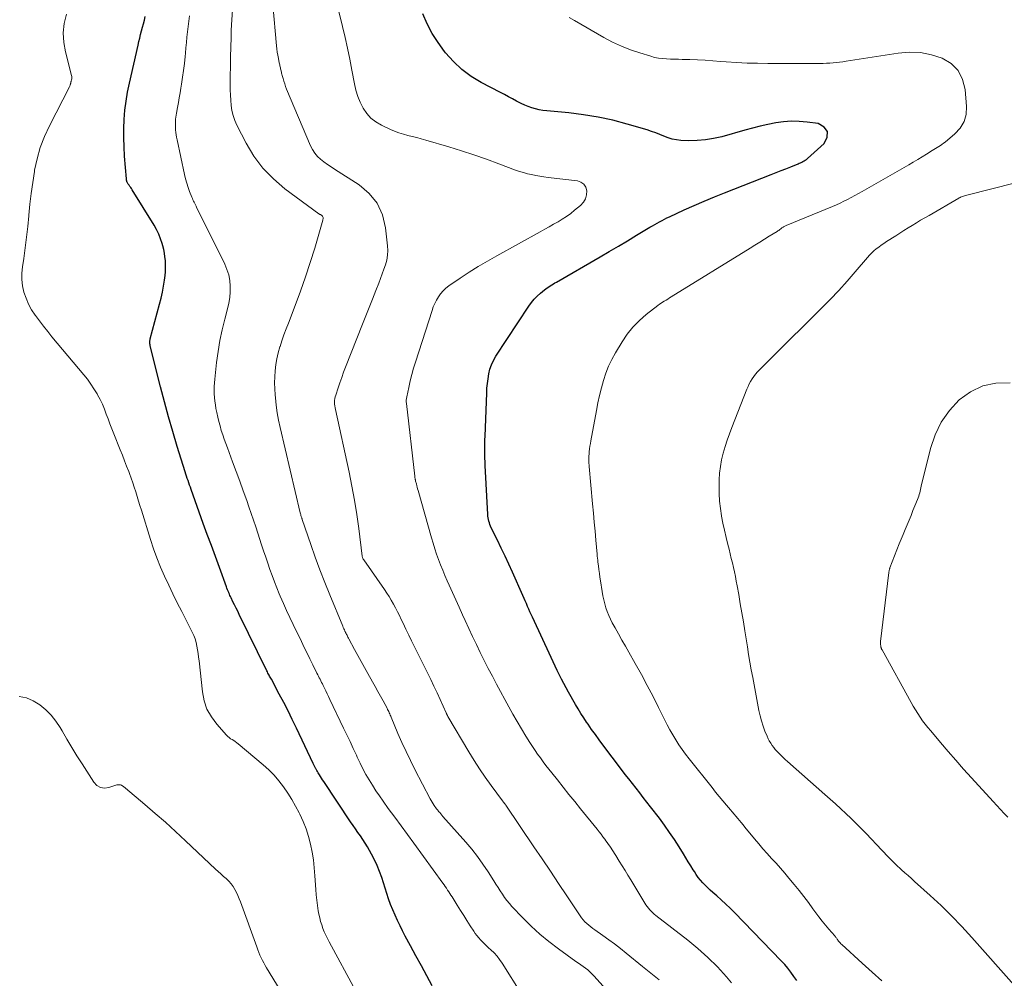
# Model space of a CAD drawing. Units: feet. Extents: x 1960000 to 1963976, y 498537 to 500000.
# Drawn here: x 1961657 to 1961810, y 498852 to 499002 of the extents above; entities that cross this region are included whole.
import ezdxf

# ---------------------------------------------------------------- set-up
doc = ezdxf.new("R2010")
doc.units = ezdxf.units.FT
doc.header["$LTSCALE"] = 100
doc.header["$MEASUREMENT"] = 0
doc.layers.add('CONTOUR INDEX', color=32, linetype='Continuous', lineweight=25)
doc.layers.add('CONTOUR INTERMEDIATE', color=40, linetype='Continuous', lineweight=15)

msp = doc.modelspace()

# ---------------------------------------------------------------- linework, layer by layer
at = {"layer": 'CONTOUR INDEX', "flags": 128}
for points, elevation in [([(1961720.76, 498851.27), (1961719.92, 498852.83), (1961719.08, 498854.39), (1961718.24, 498855.95), (1961717.4, 498857.5), (1961716.58, 498859.02), (1961716.16, 498859.82), (1961715.75, 498860.63), (1961715.36, 498861.45), (1961714.98, 498862.28), (1961714.63, 498863.12), (1961714.29, 498863.96), (1961713.98, 498864.82), (1961713.69, 498865.68), (1961712.91, 498868.14), (1961712.58, 498869.08), (1961712.21, 498870), (1961711.79, 498870.9), (1961711.33, 498871.78), (1961711.01, 498872.36), (1961710.67, 498872.94), (1961710.33, 498873.5), (1961709.96, 498874.06), (1961709.58, 498874.61), (1961709.2, 498875.15), (1961708.81, 498875.7), (1961708.44, 498876.25), (1961708.06, 498876.81), (1961703.87, 498883.08), (1961703.7, 498883.34), (1961703.53, 498883.59), (1961703.37, 498883.85), (1961703.2, 498884.11), (1961703.1, 498884.27), (1961702.99, 498884.45), (1961702.89, 498884.63), (1961702.78, 498884.82), (1961702.69, 498885), (1961702.66, 498885.06), (1961702.55, 498885.27), (1961702.44, 498885.49), (1961702.33, 498885.7), (1961702.23, 498885.92), (1961699.62, 498891.42), (1961698.98, 498892.76), (1961698.32, 498894.09), (1961697.64, 498895.4), (1961696.95, 498896.71), (1961695.72, 498899), (1961695.63, 498899.16), (1961695.54, 498899.32), (1961695.45, 498899.49), (1961695.36, 498899.65), (1961695.28, 498899.82), (1961695.19, 498899.98), (1961695.11, 498900.15), (1961695.02, 498900.32), (1961690.71, 498909.09), (1961690.47, 498909.59), (1961690.23, 498910.08), (1961689.98, 498910.58), (1961689.74, 498911.08), (1961689.44, 498911.7), (1961689.35, 498911.88), (1961689.27, 498912.07), (1961689.18, 498912.26), (1961689.1, 498912.45), (1961689.07, 498912.51), (1961688.98, 498912.73), (1961688.89, 498912.95), (1961688.8, 498913.18), (1961688.72, 498913.4), (1961687.62, 498916.39), (1961686.99, 498918.11), (1961686.37, 498919.83), (1961685.74, 498921.55), (1961685.12, 498923.28), (1961683.23, 498928.56), (1961683.1, 498928.9), (1961682.98, 498929.25), (1961682.86, 498929.59), (1961682.74, 498929.93), (1961682.62, 498930.27), (1961682.5, 498930.62), (1961682.39, 498930.96), (1961682.28, 498931.31), (1961681.06, 498935.24), (1961680.36, 498937.56), (1961679.69, 498939.88), (1961679.06, 498942.22), (1961678.45, 498944.56), (1961676.86, 498950.94), (1961676.83, 498951.08), (1961676.81, 498951.21), (1961676.8, 498951.34), (1961676.79, 498951.47), (1961676.8, 498951.61), (1961676.81, 498951.74), (1961676.83, 498951.87), (1961676.86, 498952), (1961678.31, 498957.43), (1961678.54, 498958.35), (1961678.75, 498959.27), (1961678.91, 498960.2), (1961679.06, 498961.14), (1961679.16, 498961.87), (1961679.22, 498962.45), (1961679.25, 498963.02), (1961679.25, 498963.6), (1961679.22, 498964.18), (1961679.15, 498964.76), (1961679.07, 498965.33), (1961678.95, 498965.9), (1961678.81, 498966.47), (1961678.7, 498966.86), (1961678.46, 498967.6), (1961678.18, 498968.32), (1961677.84, 498969.02), (1961677.46, 498969.7), (1961674.05, 498975.21), (1961673.93, 498975.39), (1961673.81, 498975.57), (1961673.69, 498975.75), (1961673.56, 498975.92), (1961673.42, 498976.09), (1961673.36, 498976.18), (1961673.31, 498976.27), (1961673.27, 498976.37), (1961673.23, 498976.48), (1961673.21, 498976.58), (1961673.18, 498976.69), (1961673.17, 498976.8), (1961673.16, 498976.91), (1961672.86, 498980.47), (1961672.77, 498981.9), (1961672.73, 498983.32), (1961672.74, 498984.75), (1961672.79, 498986.18), (1961672.91, 498987.6), (1961673.08, 498989.02), (1961673.32, 498990.42), (1961673.6, 498991.82), (1961674.95, 498997.72), (1961675.09, 498998.28), (1961675.22, 498998.84), (1961675.36, 498999.4), (1961675.51, 498999.96), (1961675.66, 499000.51), (1961675.8, 499001.07), (1961675.94, 499001.63), (1961676.08, 499002.19)], 900), ([(1961777.53, 498852.1), (1961777.1, 498852.76), (1961776.64, 498853.4), (1961776.17, 498854.02), (1961775.66, 498854.61), (1961775.13, 498855.19), (1961767.83, 498862.68), (1961767.16, 498863.35), (1961766.48, 498864), (1961765.78, 498864.65), (1961765.08, 498865.27), (1961764.47, 498865.8), (1961764.07, 498866.16), (1961763.67, 498866.54), (1961763.28, 498866.93), (1961762.9, 498867.32), (1961762.55, 498867.74), (1961762.2, 498868.17), (1961761.89, 498868.61), (1961761.59, 498869.07), (1961761.4, 498869.36), (1961761.03, 498869.98), (1961760.65, 498870.59), (1961760.27, 498871.21), (1961759.89, 498871.82), (1961759.22, 498872.91), (1961758.49, 498874.05), (1961757.74, 498875.18), (1961756.95, 498876.29), (1961756.14, 498877.38), (1961754.76, 498879.17), (1961754.2, 498879.89), (1961753.64, 498880.62), (1961753.08, 498881.33), (1961752.51, 498882.05), (1961751.94, 498882.77), (1961751.37, 498883.49), (1961750.81, 498884.21), (1961750.26, 498884.94), (1961747.36, 498888.78), (1961746.76, 498889.58), (1961746.18, 498890.39), (1961745.6, 498891.21), (1961745.03, 498892.03), (1961744.82, 498892.34), (1961744.37, 498893.02), (1961743.93, 498893.7), (1961743.51, 498894.39), (1961743.09, 498895.09), (1961742, 498897), (1961741.63, 498897.66), (1961741.27, 498898.33), (1961740.92, 498899), (1961740.58, 498899.67), (1961740.25, 498900.35), (1961739.92, 498901.03), (1961739.6, 498901.71), (1961739.28, 498902.39), (1961736.37, 498908.7), (1961736.18, 498909.11), (1961735.99, 498909.53), (1961735.81, 498909.94), (1961735.62, 498910.36), (1961735.44, 498910.78), (1961735.26, 498911.2), (1961735.07, 498911.61), (1961734.89, 498912.03), (1961733.25, 498915.7), (1961732.68, 498916.94), (1961732.11, 498918.18), (1961731.53, 498919.41), (1961730.93, 498920.64), (1961729.96, 498922.61), (1961729.85, 498922.85), (1961729.75, 498923.1), (1961729.67, 498923.35), (1961729.59, 498923.61), (1961729.53, 498923.87), (1961729.49, 498924.13), (1961729.45, 498924.4), (1961729.43, 498924.67), (1961729.03, 498932.28), (1961729, 498932.85), (1961728.98, 498933.42), (1961728.97, 498933.99), (1961728.96, 498934.56), (1961728.96, 498935.14), (1961728.96, 498935.71), (1961728.98, 498936.28), (1961728.99, 498936.85), (1961729.25, 498943.56), (1961729.29, 498944.31), (1961729.36, 498945.06), (1961729.46, 498945.8), (1961729.58, 498946.55), (1961729.76, 498947.27), (1961729.99, 498947.97), (1961730.31, 498948.64), (1961730.68, 498949.29), (1961735.81, 498957.12), (1961736.21, 498957.67), (1961736.64, 498958.19), (1961737.11, 498958.67), (1961737.62, 498959.12), (1961738.24, 498959.62), (1961738.46, 498959.8), (1961738.69, 498959.96), (1961738.92, 498960.12), (1961739.16, 498960.27), (1961739.4, 498960.42), (1961739.64, 498960.57), (1961739.88, 498960.71), (1961740.12, 498960.85), (1961746.93, 498964.79), (1961748.35, 498965.62), (1961749.77, 498966.45), (1961751.19, 498967.29), (1961752.6, 498968.14), (1961754.68, 498969.39), (1961755.05, 498969.61), (1961755.43, 498969.82), (1961755.8, 498970.04), (1961756.18, 498970.25), (1961756.56, 498970.45), (1961756.94, 498970.65), (1961757.33, 498970.84), (1961757.72, 498971.02), (1961760.03, 498972.08), (1961761.58, 498972.77), (1961763.14, 498973.45), (1961764.71, 498974.1), (1961766.28, 498974.73), (1961773.57, 498977.6), (1961774.33, 498977.9), (1961775.09, 498978.2), (1961775.85, 498978.5), (1961776.62, 498978.81), (1961777.75, 498979.26), (1961777.94, 498979.34), (1961778.14, 498979.42), (1961778.33, 498979.51), (1961778.51, 498979.6), (1961778.7, 498979.7), (1961778.87, 498979.81), (1961779.04, 498979.93), (1961779.2, 498980.06), (1961781.83, 498982.4), (1961782.29, 498983.4), (1961782.35, 498984.28), (1961781.81, 498984.97), (1961780.86, 498985.54), (1961779.16, 498985.76), (1961777.93, 498985.87), (1961776.71, 498985.89), (1961775.48, 498985.8), (1961774.26, 498985.63), (1961773.05, 498985.39), (1961771.84, 498985.13), (1961770.64, 498984.83), (1961769.44, 498984.5), (1961765.86, 498983.48), (1961764.6, 498983.18), (1961763.32, 498982.97), (1961762.03, 498982.87), (1961760.73, 498982.86), (1961759.5, 498982.9), (1961758.82, 498982.97), (1961758.14, 498983.09), (1961757.49, 498983.29), (1961756.85, 498983.54), (1961756.21, 498983.82), (1961755.57, 498984.08), (1961754.92, 498984.31), (1961754.25, 498984.53), (1961751.11, 498985.45), (1961748.88, 498986.04), (1961746.62, 498986.54), (1961744.34, 498986.9), (1961742.04, 498987.17), (1961738.61, 498987.48), (1961738.02, 498987.56), (1961737.44, 498987.66), (1961736.86, 498987.8), (1961736.29, 498987.97), (1961735.73, 498988.17), (1961735.18, 498988.39), (1961734.64, 498988.64), (1961734.11, 498988.91), (1961733.91, 498989.02), (1961733.28, 498989.36), (1961732.65, 498989.7), (1961732.02, 498990.03), (1961731.39, 498990.37), (1961728.41, 498991.93), (1961726.85, 498992.87), (1961725.38, 498993.94), (1961724.06, 498995.18), (1961722.84, 498996.53), (1961722.68, 498996.73), (1961721.68, 498998.12), (1961720.77, 498999.55), (1961719.99, 499001.06), (1961719.31, 499002.63)], 920)]:
    msp.add_lwpolyline(points, dxfattribs=dict(at, elevation=elevation))
at = {"layer": 'CONTOUR INTERMEDIATE', "flags": 128}
for points, elevation in [([(1961756.13, 498852.2), (1961754.84, 498853.26), (1961753.54, 498854.31), (1961750.98, 498856.39), (1961750.08, 498857.1), (1961749.17, 498857.8), (1961748.25, 498858.47), (1961747.32, 498859.14), (1961746.1, 498859.99), (1961745.78, 498860.23), (1961745.46, 498860.47), (1961745.15, 498860.72), (1961744.85, 498860.98), (1961744.56, 498861.26), (1961744.29, 498861.55), (1961744.04, 498861.86), (1961743.81, 498862.18), (1961741.71, 498865.32), (1961740.44, 498867.22), (1961739.17, 498869.13), (1961737.89, 498871.03), (1961736.61, 498872.92), (1961732.25, 498879.4), (1961732.23, 498879.42), (1961732.22, 498879.44), (1961732.21, 498879.46), (1961732.19, 498879.48), (1961732.13, 498879.56), (1961732.04, 498879.67), (1961731.92, 498879.83), (1961731.86, 498879.89), (1961731.81, 498879.95), (1961731.76, 498880.02), (1961731.71, 498880.09), (1961729.94, 498882.48), (1961729.03, 498883.75), (1961728.14, 498885.05), (1961727.3, 498886.37), (1961726.48, 498887.71), (1961723.22, 498893.23), (1961723.19, 498893.29), (1961723.16, 498893.35), (1961723.12, 498893.41), (1961723.09, 498893.46), (1961723.05, 498893.55), (1961723.04, 498893.57), (1961723.03, 498893.58), (1961723.02, 498893.6), (1961723.01, 498893.62), (1961722.99, 498893.69), (1961722.98, 498893.71), (1961722.97, 498893.72), (1961722.96, 498893.74), (1961722.96, 498893.76), (1961722.01, 498895.84), (1961721.52, 498896.89), (1961721.03, 498897.94), (1961720.53, 498898.99), (1961720.01, 498900.03), (1961718.01, 498904.08), (1961717.56, 498904.98), (1961717.11, 498905.89), (1961716.67, 498906.8), (1961716.24, 498907.72), (1961715.94, 498908.34), (1961715.65, 498908.94), (1961715.35, 498909.53), (1961715.04, 498910.13), (1961714.72, 498910.72), (1961714.39, 498911.3), (1961714.05, 498911.87), (1961713.69, 498912.43), (1961713.31, 498912.98), (1961710.1, 498917.59), (1961710.05, 498917.66), (1961710.01, 498917.73), (1961709.97, 498917.8), (1961709.94, 498917.88), (1961709.92, 498917.96), (1961709.9, 498918.04), (1961709.88, 498918.12), (1961709.87, 498918.2), (1961709.33, 498922.46), (1961709.02, 498924.67), (1961708.67, 498926.87), (1961708.26, 498929.06), (1961707.82, 498931.24), (1961705.68, 498941.01), (1961705.63, 498941.29), (1961705.59, 498941.57), (1961705.57, 498941.85), (1961705.56, 498942.14), (1961705.57, 498942.42), (1961705.61, 498942.7), (1961705.66, 498942.98), (1961705.74, 498943.25), (1961706.1, 498944.36), (1961706.38, 498945.18), (1961706.67, 498946), (1961706.97, 498946.81), (1961707.28, 498947.62), (1961709.92, 498954.31), (1961710.43, 498955.61), (1961710.95, 498956.91), (1961711.46, 498958.21), (1961711.96, 498959.51), (1961712.43, 498960.7), (1961712.7, 498961.41), (1961712.97, 498962.12), (1961713.22, 498962.84), (1961713.48, 498963.55), (1961713.68, 498964.28), (1961713.81, 498965.01), (1961713.85, 498965.75), (1961713.82, 498966.5), (1961713.51, 498969.31), (1961713.01, 498971.31), (1961712.2, 498973.12), (1961710.94, 498974.64), (1961709.37, 498975.98), (1961705.57, 498978.4), (1961705.01, 498978.77), (1961704.46, 498979.15), (1961703.91, 498979.55), (1961703.38, 498979.97), (1961702.9, 498980.42), (1961702.46, 498980.91), (1961702.11, 498981.47), (1961701.81, 498982.06), (1961698.09, 498990.88), (1961697.93, 498991.29), (1961697.79, 498991.69), (1961697.65, 498992.11), (1961697.53, 498992.52), (1961697.4, 498993.02), (1961697.36, 498993.19), (1961697.31, 498993.36), (1961697.27, 498993.53), (1961697.24, 498993.7), (1961697.23, 498993.74), (1961697.2, 498993.9), (1961697.16, 498994.05), (1961697.13, 498994.2), (1961697.09, 498994.35), (1961697.05, 498994.51), (1961697.02, 498994.66), (1961696.98, 498994.81), (1961696.95, 498994.97), (1961696.81, 498995.65), (1961696.72, 498996.15), (1961696.64, 498996.65), (1961696.58, 498997.15), (1961696.52, 498997.65), (1961695.94, 499004.04)], 912), ([(1961708.81, 498850.55), (1961704.71, 498858.13), (1961704.44, 498858.64), (1961704.19, 498859.16), (1961703.96, 498859.69), (1961703.74, 498860.23), (1961703.55, 498860.77), (1961703.38, 498861.32), (1961703.24, 498861.88), (1961703.12, 498862.45), (1961703.03, 498862.96), (1961702.89, 498863.79), (1961702.78, 498864.62), (1961702.7, 498865.46), (1961702.63, 498866.29), (1961702.51, 498868.42), (1961702.4, 498869.66), (1961702.26, 498870.89), (1961702.05, 498872.11), (1961701.81, 498873.33), (1961701.49, 498874.53), (1961701.12, 498875.71), (1961700.66, 498876.86), (1961700.15, 498877.99), (1961700.03, 498878.22), (1961699.48, 498879.26), (1961698.9, 498880.28), (1961698.27, 498881.28), (1961697.62, 498882.26), (1961696.9, 498883.19), (1961696.14, 498884.08), (1961695.32, 498884.91), (1961694.44, 498885.7), (1961690.54, 498888.95), (1961690.32, 498889.13), (1961690.09, 498889.3), (1961689.85, 498889.46), (1961689.61, 498889.61), (1961689.37, 498889.76), (1961689.14, 498889.93), (1961688.93, 498890.12), (1961688.74, 498890.32), (1961687.2, 498892.03), (1961686.37, 498893.16), (1961685.69, 498894.36), (1961685.25, 498895.66), (1961684.97, 498897.03), (1961684.45, 498901.87), (1961684.38, 498902.44), (1961684.31, 498903.02), (1961684.22, 498903.59), (1961684.12, 498904.16), (1961684, 498904.72), (1961683.84, 498905.28), (1961683.63, 498905.81), (1961683.39, 498906.34), (1961681.75, 498909.55), (1961681.07, 498910.92), (1961680.39, 498912.3), (1961679.73, 498913.68), (1961679.08, 498915.07), (1961678.47, 498916.48), (1961677.89, 498917.9), (1961677.37, 498919.34), (1961676.88, 498920.79), (1961675.47, 498925.32), (1961675.25, 498926.04), (1961675.03, 498926.75), (1961674.81, 498927.47), (1961674.59, 498928.19), (1961674.37, 498928.9), (1961674.14, 498929.61), (1961673.89, 498930.32), (1961673.63, 498931.02), (1961673.51, 498931.33), (1961673.18, 498932.18), (1961672.85, 498933.03), (1961672.51, 498933.88), (1961672.17, 498934.73), (1961671.17, 498937.23), (1961670.87, 498937.99), (1961670.57, 498938.76), (1961670.29, 498939.53), (1961670.01, 498940.3), (1961669.71, 498941.07), (1961669.4, 498941.82), (1961669.04, 498942.56), (1961668.65, 498943.28), (1961668.56, 498943.44), (1961668.09, 498944.21), (1961667.6, 498944.97), (1961667.06, 498945.71), (1961666.49, 498946.42), (1961661.55, 498952.32), (1961660.88, 498953.13), (1961660.23, 498953.96), (1961659.59, 498954.79), (1961658.97, 498955.64), (1961658.92, 498955.71), (1961658.38, 498956.55), (1961657.89, 498957.42), (1961657.51, 498958.34), (1961657.18, 498959.29), (1961656.97, 498960.27), (1961656.85, 498961.25), (1961656.85, 498962.25), (1961656.94, 498963.24), (1961657.14, 498964.53), (1961657.38, 498966.18), (1961657.6, 498967.83), (1961657.78, 498969.48), (1961657.94, 498971.14), (1961657.95, 498971.24), (1961658.11, 498972.95), (1961658.31, 498974.65), (1961658.55, 498976.35), (1961658.81, 498978.04), (1961658.85, 498978.27), (1961659.24, 498980.05), (1961659.73, 498981.8), (1961660.38, 498983.49), (1961661.14, 498985.15), (1961664.28, 498991.26), (1961664.32, 498991.34), (1961664.35, 498991.42), (1961664.38, 498991.5), (1961664.4, 498991.58), (1961664.42, 498991.63), (1961664.43, 498991.69), (1961664.45, 498991.75), (1961664.46, 498991.81), (1961664.48, 498991.87), (1961664.49, 498991.94), (1961664.51, 498992), (1961664.53, 498992.06), (1961664.54, 498992.12), (1961664.6, 498992.33), (1961664.63, 498992.5), (1961664.64, 498992.67), (1961664.63, 498992.84), (1961664.6, 498993), (1961663.63, 498996.69), (1961663.38, 498998.16), (1961663.29, 498999.63), (1961663.46, 499001.09), (1961663.79, 499002.55)], 896), ([(1961734.7, 498849.95), (1961731.66, 498854.79), (1961731.27, 498855.36), (1961730.86, 498855.9), (1961730.4, 498856.4), (1961729.91, 498856.88), (1961729.54, 498857.22), (1961729.22, 498857.52), (1961728.9, 498857.82), (1961728.6, 498858.13), (1961728.3, 498858.44), (1961728.01, 498858.77), (1961727.73, 498859.1), (1961727.47, 498859.45), (1961727.23, 498859.81), (1961726.68, 498860.65), (1961726.17, 498861.44), (1961725.67, 498862.23), (1961725.16, 498863.03), (1961724.66, 498863.82), (1961723.85, 498865.12), (1961723.67, 498865.39), (1961723.5, 498865.66), (1961723.33, 498865.93), (1961723.15, 498866.2), (1961722.97, 498866.47), (1961722.79, 498866.73), (1961722.61, 498867), (1961722.42, 498867.26), (1961717.9, 498873.47), (1961716.91, 498874.83), (1961715.92, 498876.19), (1961714.93, 498877.55), (1961713.93, 498878.91), (1961713.12, 498880.03), (1961712.54, 498880.84), (1961711.99, 498881.66), (1961711.45, 498882.5), (1961710.94, 498883.35), (1961710.45, 498884.21), (1961709.97, 498885.08), (1961709.53, 498885.97), (1961709.1, 498886.86), (1961708.95, 498887.18), (1961708.46, 498888.24), (1961707.97, 498889.3), (1961707.47, 498890.35), (1961706.97, 498891.41), (1961704.84, 498895.87), (1961704.63, 498896.31), (1961704.41, 498896.75), (1961704.2, 498897.19), (1961703.98, 498897.63), (1961703.78, 498898.03), (1961703.66, 498898.28), (1961703.54, 498898.52), (1961703.42, 498898.76), (1961703.3, 498899), (1961703.18, 498899.24), (1961703.06, 498899.48), (1961702.94, 498899.72), (1961702.82, 498899.96), (1961702.16, 498901.27), (1961701.72, 498902.17), (1961701.27, 498903.07), (1961700.83, 498903.97), (1961700.39, 498904.87), (1961699.11, 498907.52), (1961698.59, 498908.62), (1961698.08, 498909.73), (1961697.58, 498910.83), (1961697.1, 498911.95), (1961696.94, 498912.31), (1961696.55, 498913.25), (1961696.18, 498914.2), (1961695.82, 498915.15), (1961695.48, 498916.11), (1961695.15, 498917.07), (1961694.83, 498918.03), (1961694.51, 498919), (1961694.19, 498919.96), (1961693.62, 498921.73), (1961693.28, 498922.76), (1961692.93, 498923.79), (1961692.58, 498924.81), (1961692.22, 498925.84), (1961691.87, 498926.82), (1961691.33, 498928.33), (1961690.79, 498929.84), (1961690.23, 498931.35), (1961689.68, 498932.86), (1961688.87, 498935.04), (1961688.62, 498935.72), (1961688.38, 498936.39), (1961688.15, 498937.07), (1961687.92, 498937.75), (1961687.72, 498938.44), (1961687.52, 498939.13), (1961687.36, 498939.83), (1961687.21, 498940.53), (1961687.08, 498941.17), (1961686.99, 498941.73), (1961686.91, 498942.3), (1961686.86, 498942.87), (1961686.83, 498943.45), (1961686.82, 498944.02), (1961686.83, 498944.6), (1961686.86, 498945.17), (1961686.91, 498945.74), (1961687.19, 498948.31), (1961687.41, 498950.03), (1961687.69, 498951.73), (1961688.05, 498953.41), (1961688.47, 498955.09), (1961688.9, 498956.69), (1961689.1, 498957.56), (1961689.24, 498958.44), (1961689.3, 498959.33), (1961689.31, 498960.22), (1961689.23, 498961.11), (1961689.07, 498961.97), (1961688.8, 498962.81), (1961688.46, 498963.63), (1961684.08, 498972.49), (1961683.98, 498972.68), (1961683.88, 498972.88), (1961683.79, 498973.07), (1961683.69, 498973.27), (1961683.59, 498973.46), (1961683.5, 498973.66), (1961683.41, 498973.86), (1961683.33, 498974.06), (1961682.99, 498974.94), (1961682.75, 498975.59), (1961682.54, 498976.25), (1961682.36, 498976.91), (1961682.2, 498977.58), (1961681.04, 498983), (1961680.96, 498983.38), (1961680.9, 498983.76), (1961680.85, 498984.14), (1961680.8, 498984.53), (1961680.79, 498984.68), (1961680.77, 498984.99), (1961680.76, 498985.3), (1961680.76, 498985.6), (1961680.77, 498985.91), (1961680.8, 498986.22), (1961680.83, 498986.52), (1961680.87, 498986.83), (1961680.92, 498987.13), (1961681.09, 498988.03), (1961681.23, 498988.78), (1961681.37, 498989.53), (1961681.5, 498990.29), (1961681.62, 498991.04), (1961681.73, 498991.66), (1961681.89, 498992.73), (1961682.04, 498993.79), (1961682.17, 498994.86), (1961682.28, 498995.94), (1961682.33, 498996.46), (1961682.41, 498997.29), (1961682.49, 498998.13), (1961682.57, 498998.97), (1961682.65, 498999.8), (1961682.74, 499000.64), (1961682.85, 499001.47), (1961682.98, 499002.3)], 904), ([(1961747.38, 498851.25), (1961745.96, 498852.84), (1961745.65, 498853.16), (1961745.32, 498853.47), (1961744.98, 498853.76), (1961744.63, 498854.03), (1961744.26, 498854.3), (1961743.9, 498854.56), (1961743.53, 498854.82), (1961743.16, 498855.09), (1961740.42, 498857.05), (1961738.95, 498858.16), (1961737.54, 498859.32), (1961736.19, 498860.56), (1961734.88, 498861.85), (1961733.19, 498863.62), (1961732.78, 498864.08), (1961732.39, 498864.55), (1961732.03, 498865.04), (1961731.69, 498865.55), (1961731.36, 498866.07), (1961731.03, 498866.59), (1961730.7, 498867.1), (1961730.37, 498867.62), (1961729.47, 498869.04), (1961728.66, 498870.25), (1961727.82, 498871.42), (1961726.92, 498872.56), (1961725.98, 498873.67), (1961722.43, 498877.67), (1961722.26, 498877.87), (1961722.09, 498878.06), (1961721.93, 498878.25), (1961721.76, 498878.44), (1961721.72, 498878.49), (1961721.58, 498878.66), (1961721.44, 498878.84), (1961721.31, 498879.02), (1961721.18, 498879.21), (1961721.08, 498879.35), (1961720.91, 498879.61), (1961720.75, 498879.88), (1961720.59, 498880.15), (1961720.44, 498880.42), (1961718.07, 498884.98), (1961717.37, 498886.37), (1961716.69, 498887.76), (1961716.05, 498889.17), (1961715.43, 498890.59), (1961714.37, 498893.09), (1961714.3, 498893.27), (1961714.22, 498893.44), (1961714.15, 498893.62), (1961714.07, 498893.8), (1961713.99, 498893.97), (1961713.91, 498894.15), (1961713.82, 498894.32), (1961713.73, 498894.49), (1961713.11, 498895.64), (1961712.71, 498896.39), (1961712.3, 498897.13), (1961711.89, 498897.88), (1961711.47, 498898.62), (1961710.75, 498899.9), (1961710.23, 498900.84), (1961709.7, 498901.78), (1961709.18, 498902.72), (1961708.67, 498903.67), (1961707.8, 498905.28), (1961707.72, 498905.42), (1961707.64, 498905.57), (1961707.57, 498905.71), (1961707.5, 498905.85), (1961707.42, 498906), (1961707.35, 498906.15), (1961707.28, 498906.29), (1961707.21, 498906.44), (1961707.18, 498906.51), (1961707.09, 498906.7), (1961707.01, 498906.88), (1961706.92, 498907.07), (1961706.84, 498907.26), (1961704.81, 498912.16), (1961704.02, 498914.1), (1961703.27, 498916.05), (1961702.55, 498918.01), (1961701.85, 498919.98), (1961700.52, 498923.9), (1961700.51, 498923.92), (1961700.51, 498923.94), (1961700.5, 498923.96), (1961700.49, 498923.98), (1961700.47, 498924.05), (1961700.47, 498924.06), (1961700.46, 498924.08), (1961700.46, 498924.1), (1961700.45, 498924.12), (1961700.37, 498924.36), (1961700.33, 498924.5), (1961700.29, 498924.64), (1961700.25, 498924.78), (1961700.22, 498924.92), (1961697.09, 498938.19), (1961696.85, 498939.34), (1961696.63, 498940.5), (1961696.47, 498941.66), (1961696.34, 498942.83), (1961696.29, 498943.28), (1961696.23, 498944.23), (1961696.21, 498945.17), (1961696.24, 498946.11), (1961696.31, 498947.05), (1961696.43, 498947.99), (1961696.59, 498948.92), (1961696.8, 498949.84), (1961697.06, 498950.75), (1961697.07, 498950.8), (1961697.37, 498951.72), (1961697.68, 498952.64), (1961698.01, 498953.56), (1961698.36, 498954.47), (1961699.43, 498957.21), (1961700.26, 498959.43), (1961701.05, 498961.65), (1961701.78, 498963.9), (1961702.47, 498966.15), (1961703.73, 498970.49), (1961703.75, 498970.59), (1961703.77, 498970.7), (1961703.77, 498970.8), (1961703.76, 498970.91), (1961703.73, 498971), (1961703.69, 498971.09), (1961703.62, 498971.17), (1961703.55, 498971.23), (1961703.35, 498971.35), (1961703.33, 498971.36), (1961703.31, 498971.37), (1961703.3, 498971.38), (1961703.28, 498971.39), (1961703.2, 498971.43), (1961703.18, 498971.43), (1961703.16, 498971.44), (1961703.15, 498971.46), (1961703.13, 498971.47), (1961697.82, 498975.37), (1961696.03, 498976.9), (1961694.4, 498978.57), (1961693.01, 498980.45), (1961691.79, 498982.46), (1961690.35, 498985.27), (1961690.03, 498986.01), (1961689.76, 498986.76), (1961689.58, 498987.54), (1961689.46, 498988.34), (1961689.4, 498989.15), (1961689.35, 498989.95), (1961689.32, 498990.77), (1961689.32, 498991.58), (1961689.32, 498992.94), (1961689.34, 498994.43), (1961689.36, 498995.92), (1961689.39, 498997.41), (1961689.43, 498998.9), (1961689.47, 499000.08), (1961689.55, 499001.66), (1961689.65, 499003.23)], 908), ([(1961767.38, 498851.74), (1961766.58, 498852.68), (1961765.18, 498854.22), (1961763.71, 498855.7), (1961762.16, 498857.09), (1961760.56, 498858.41), (1961755.6, 498862.25), (1961755.35, 498862.45), (1961755.11, 498862.66), (1961754.88, 498862.89), (1961754.66, 498863.12), (1961754.45, 498863.36), (1961754.25, 498863.61), (1961754.06, 498863.87), (1961753.89, 498864.14), (1961751.69, 498867.78), (1961751.24, 498868.51), (1961750.8, 498869.25), (1961750.35, 498869.98), (1961749.9, 498870.71), (1961749.36, 498871.58), (1961749.17, 498871.87), (1961748.99, 498872.16), (1961748.81, 498872.45), (1961748.62, 498872.74), (1961748.43, 498873.02), (1961748.23, 498873.3), (1961748.04, 498873.58), (1961747.83, 498873.86), (1961747.66, 498874.1), (1961747.36, 498874.49), (1961747.06, 498874.88), (1961746.76, 498875.27), (1961746.45, 498875.65), (1961743.87, 498878.84), (1961742.96, 498879.96), (1961742.06, 498881.08), (1961741.16, 498882.21), (1961740.26, 498883.34), (1961739.38, 498884.46), (1961738.93, 498885.03), (1961738.48, 498885.6), (1961738.05, 498886.18), (1961737.61, 498886.76), (1961737.19, 498887.35), (1961736.78, 498887.94), (1961736.38, 498888.55), (1961735.98, 498889.16), (1961735.35, 498890.17), (1961734.66, 498891.3), (1961733.99, 498892.43), (1961733.34, 498893.58), (1961732.7, 498894.73), (1961730.79, 498898.26), (1961730.14, 498899.48), (1961729.5, 498900.71), (1961728.87, 498901.94), (1961728.26, 498903.17), (1961727.66, 498904.42), (1961727.06, 498905.67), (1961726.48, 498906.92), (1961725.9, 498908.17), (1961725.5, 498909.05), (1961724.97, 498910.21), (1961724.45, 498911.36), (1961723.93, 498912.51), (1961723.41, 498913.66), (1961723.1, 498914.34), (1961722.74, 498915.16), (1961722.4, 498915.98), (1961722.07, 498916.81), (1961721.74, 498917.64), (1961721.44, 498918.48), (1961721.16, 498919.33), (1961720.89, 498920.18), (1961720.64, 498921.04), (1961718.57, 498928.39), (1961718.5, 498928.64), (1961718.43, 498928.9), (1961718.37, 498929.15), (1961718.3, 498929.41), (1961718.18, 498929.87), (1961718.18, 498929.89), (1961718.17, 498929.92), (1961718.16, 498929.94), (1961718.16, 498929.96), (1961718.14, 498930.06), (1961718.13, 498930.09), (1961718.13, 498930.11), (1961718.12, 498930.13), (1961718.12, 498930.16), (1961718.1, 498930.28), (1961718.08, 498930.37), (1961718.07, 498930.45), (1961718.06, 498930.54), (1961718.05, 498930.62), (1961716.74, 498941.92), (1961716.72, 498942.18), (1961716.72, 498942.45), (1961716.75, 498942.72), (1961716.79, 498942.98), (1961717.1, 498944.45), (1961717.32, 498945.45), (1961717.57, 498946.44), (1961717.84, 498947.42), (1961718.14, 498948.39), (1961720.74, 498956.43), (1961720.94, 498956.99), (1961721.17, 498957.53), (1961721.44, 498958.05), (1961721.74, 498958.57), (1961722.08, 498959.04), (1961722.46, 498959.48), (1961722.89, 498959.88), (1961723.36, 498960.24), (1961725.13, 498961.45), (1961726.52, 498962.37), (1961727.93, 498963.27), (1961729.36, 498964.12), (1961730.81, 498964.94), (1961737.6, 498968.68), (1961738.29, 498969.06), (1961738.98, 498969.45), (1961739.67, 498969.84), (1961740.36, 498970.23), (1961741.03, 498970.63), (1961741.69, 498971.07), (1961742.33, 498971.53), (1961742.95, 498972.02), (1961743.87, 498972.79), (1961744.31, 498973.27), (1961744.63, 498973.8), (1961744.79, 498974.41), (1961744.84, 498975.05), (1961744.67, 498975.62), (1961744.38, 498976.09), (1961743.93, 498976.4), (1961743.37, 498976.6), (1961738.82, 498977.14), (1961738.17, 498977.23), (1961737.53, 498977.33), (1961736.89, 498977.44), (1961736.25, 498977.57), (1961735.61, 498977.72), (1961734.98, 498977.88), (1961734.36, 498978.08), (1961733.74, 498978.29), (1961731.13, 498979.27), (1961729.2, 498979.97), (1961727.27, 498980.64), (1961725.32, 498981.27), (1961723.36, 498981.88), (1961719.76, 498982.95), (1961719.06, 498983.15), (1961718.37, 498983.34), (1961717.67, 498983.51), (1961716.97, 498983.68), (1961716.27, 498983.86), (1961715.58, 498984.07), (1961714.91, 498984.33), (1961714.25, 498984.61), (1961712.86, 498985.27), (1961712, 498985.78), (1961711.23, 498986.38), (1961710.58, 498987.11), (1961710.01, 498987.93), (1961709.56, 498988.83), (1961709.17, 498989.76), (1961708.87, 498990.73), (1961708.64, 498991.71), (1961708.24, 498993.86), (1961707.92, 498995.56), (1961707.57, 498997.25), (1961707.2, 498998.93), (1961706.81, 499000.62), (1961706.23, 499002.99)], 916), ([(1961790.81, 498852.06), (1961789.28, 498853.43), (1961787.75, 498854.8), (1961784.55, 498857.7), (1961784.42, 498857.84), (1961784.29, 498857.97), (1961784.17, 498858.12), (1961784.05, 498858.26), (1961783.95, 498858.4), (1961783.89, 498858.49), (1961783.83, 498858.57), (1961783.77, 498858.65), (1961783.71, 498858.74), (1961783.65, 498858.82), (1961783.59, 498858.9), (1961783.52, 498858.98), (1961783.45, 498859.06), (1961782.52, 498860.13), (1961782, 498860.75), (1961781.49, 498861.37), (1961780.99, 498862.02), (1961780.51, 498862.67), (1961780.06, 498863.28), (1961779.35, 498864.24), (1961778.63, 498865.19), (1961777.9, 498866.13), (1961777.14, 498867.05), (1961776.31, 498868.06), (1961775.66, 498868.84), (1961774.99, 498869.61), (1961774.32, 498870.37), (1961773.63, 498871.12), (1961772.95, 498871.87), (1961772.27, 498872.63), (1961771.61, 498873.4), (1961770.96, 498874.18), (1961769.44, 498876.01), (1961769.17, 498876.35), (1961768.89, 498876.69), (1961768.61, 498877.03), (1961768.34, 498877.36), (1961768.06, 498877.7), (1961767.78, 498878.03), (1961767.5, 498878.37), (1961767.22, 498878.7), (1961766.62, 498879.39), (1961766.05, 498880.07), (1961765.48, 498880.76), (1961764.91, 498881.45), (1961764.35, 498882.15), (1961760.8, 498886.62), (1961760.24, 498887.34), (1961759.71, 498888.07), (1961759.2, 498888.81), (1961758.7, 498889.57), (1961758.23, 498890.34), (1961757.78, 498891.13), (1961757.35, 498891.92), (1961756.94, 498892.73), (1961756.03, 498894.6), (1961755.16, 498896.33), (1961754.27, 498898.06), (1961753.35, 498899.77), (1961752.4, 498901.46), (1961751.4, 498903.21), (1961750.85, 498904.16), (1961750.32, 498905.11), (1961749.78, 498906.06), (1961749.25, 498907.01), (1961748.81, 498907.8), (1961748.52, 498908.37), (1961748.25, 498908.95), (1961748.02, 498909.55), (1961747.81, 498910.15), (1961747.63, 498910.77), (1961747.47, 498911.39), (1961747.34, 498912.02), (1961747.23, 498912.66), (1961746.98, 498914.31), (1961746.89, 498914.9), (1961746.81, 498915.49), (1961746.73, 498916.08), (1961746.65, 498916.67), (1961746.58, 498917.22), (1961746.55, 498917.54), (1961746.51, 498917.85), (1961746.48, 498918.17), (1961746.45, 498918.48), (1961746.25, 498920.67), (1961746.12, 498922.07), (1961745.99, 498923.48), (1961745.86, 498924.89), (1961745.73, 498926.3), (1961745.21, 498932.14), (1961745.19, 498932.38), (1961745.18, 498932.62), (1961745.17, 498932.86), (1961745.16, 498933.1), (1961745.16, 498933.34), (1961745.16, 498933.58), (1961745.18, 498933.82), (1961745.19, 498934.06), (1961745.23, 498934.44), (1961745.28, 498934.87), (1961745.33, 498935.29), (1961745.4, 498935.72), (1961745.47, 498936.15), (1961746.34, 498940.87), (1961746.57, 498942.04), (1961746.83, 498943.21), (1961747.12, 498944.36), (1961747.43, 498945.51), (1961747.8, 498946.64), (1961748.23, 498947.74), (1961748.75, 498948.81), (1961749.32, 498949.85), (1961750.34, 498951.54), (1961751.15, 498952.72), (1961752.03, 498953.84), (1961753.03, 498954.85), (1961754.11, 498955.8), (1961755.9, 498957.2), (1961756.15, 498957.39), (1961756.4, 498957.56), (1961756.65, 498957.73), (1961756.91, 498957.89), (1961757.18, 498958.05), (1961757.44, 498958.21), (1961757.7, 498958.37), (1961757.96, 498958.53), (1961770.27, 498966.12), (1961771.02, 498966.58), (1961771.77, 498967.04), (1961772.52, 498967.5), (1961773.27, 498967.97), (1961774.47, 498968.71), (1961774.62, 498968.8), (1961774.76, 498968.9), (1961774.9, 498969.01), (1961775.04, 498969.12), (1961775.13, 498969.2), (1961775.22, 498969.27), (1961775.31, 498969.34), (1961775.4, 498969.4), (1961775.49, 498969.47), (1961775.59, 498969.52), (1961775.69, 498969.57), (1961775.79, 498969.62), (1961775.9, 498969.67), (1961783.11, 498972.63), (1961783.71, 498972.88), (1961784.3, 498973.14), (1961784.88, 498973.42), (1961785.46, 498973.7), (1961786.04, 498974), (1961786.61, 498974.3), (1961787.17, 498974.62), (1961787.74, 498974.93), (1961794.99, 498979.08), (1961795.69, 498979.49), (1961796.39, 498979.91), (1961797.09, 498980.34), (1961797.77, 498980.78), (1961798.64, 498981.34), (1961798.89, 498981.5), (1961799.15, 498981.66), (1961799.4, 498981.81), (1961799.66, 498981.96), (1961799.91, 498982.11), (1961800.16, 498982.28), (1961800.4, 498982.45), (1961800.64, 498982.64), (1961802.18, 498983.92), (1961802.99, 498984.83), (1961803.6, 498985.83), (1961803.9, 498986.95), (1961803.98, 498988.17), (1961803.78, 498990.82), (1961803.37, 498992.4), (1961802.68, 498993.78), (1961801.58, 498994.85), (1961800.2, 498995.71), (1961798.53, 498996.23), (1961796.83, 498996.57), (1961795.11, 498996.62), (1961793.36, 498996.49), (1961785.24, 498995.22), (1961784.73, 498995.14), (1961784.22, 498995.07), (1961783.71, 498995.02), (1961783.2, 498994.97), (1961782.69, 498994.93), (1961782.18, 498994.9), (1961781.67, 498994.89), (1961781.16, 498994.88), (1961780.32, 498994.88), (1961779.39, 498994.88), (1961778.46, 498994.88), (1961777.52, 498994.88), (1961776.59, 498994.88), (1961773.06, 498994.88), (1961771.43, 498994.9), (1961769.8, 498994.94), (1961768.16, 498995.03), (1961766.53, 498995.14), (1961765.66, 498995.21), (1961764.47, 498995.3), (1961763.27, 498995.37), (1961762.08, 498995.43), (1961760.88, 498995.48), (1961759.72, 498995.51), (1961759.1, 498995.53), (1961758.48, 498995.55), (1961757.86, 498995.57), (1961757.24, 498995.59), (1961756.62, 498995.63), (1961756.01, 498995.71), (1961755.41, 498995.83), (1961754.81, 498995.99), (1961753.08, 498996.51), (1961751.64, 498997), (1961750.23, 498997.56), (1961748.86, 498998.21), (1961747.52, 498998.93), (1961742.95, 499001.59), (1961742.1, 499002.06)], 924), ([(1961811.38, 498851.41), (1961804.81, 498858.83), (1961803.26, 498860.53), (1961801.66, 498862.19), (1961800.01, 498863.8), (1961798.32, 498865.37), (1961795.9, 498867.53), (1961795.39, 498867.99), (1961794.88, 498868.44), (1961794.37, 498868.9), (1961793.86, 498869.35), (1961793.59, 498869.6), (1961793.22, 498869.93), (1961792.86, 498870.27), (1961792.51, 498870.62), (1961792.16, 498870.98), (1961791.82, 498871.34), (1961791.47, 498871.7), (1961791.13, 498872.06), (1961790.79, 498872.42), (1961788.36, 498874.98), (1961787.59, 498875.77), (1961786.81, 498876.56), (1961786.01, 498877.33), (1961785.21, 498878.1), (1961784.39, 498878.85), (1961783.57, 498879.6), (1961782.74, 498880.34), (1961781.91, 498881.08), (1961776.08, 498886.21), (1961775.75, 498886.51), (1961775.43, 498886.81), (1961775.11, 498887.12), (1961774.8, 498887.43), (1961774.74, 498887.49), (1961774.47, 498887.78), (1961774.2, 498888.09), (1961773.95, 498888.4), (1961773.71, 498888.72), (1961773.48, 498889.06), (1961773.27, 498889.4), (1961773.09, 498889.76), (1961772.93, 498890.13), (1961772.59, 498890.94), (1961772.3, 498891.73), (1961772.03, 498892.53), (1961771.82, 498893.34), (1961771.64, 498894.16), (1961770.68, 498899.26), (1961770.46, 498900.46), (1961770.24, 498901.66), (1961770.04, 498902.86), (1961769.85, 498904.06), (1961769.46, 498906.53), (1961769.23, 498907.95), (1961768.99, 498909.36), (1961768.75, 498910.77), (1961768.5, 498912.19), (1961768.25, 498913.58), (1961768.12, 498914.29), (1961767.98, 498915), (1961767.83, 498915.71), (1961767.67, 498916.42), (1961767.51, 498917.13), (1961767.35, 498917.83), (1961767.17, 498918.54), (1961767, 498919.24), (1961766.8, 498920.01), (1961766.54, 498921.1), (1961766.28, 498922.2), (1961766.05, 498923.3), (1961765.83, 498924.4), (1961765.82, 498924.47), (1961765.64, 498925.61), (1961765.51, 498926.76), (1961765.45, 498927.91), (1961765.44, 498929.07), (1961765.46, 498930.07), (1961765.53, 498931.12), (1961765.64, 498932.16), (1961765.84, 498933.19), (1961766.08, 498934.22), (1961766.38, 498935.23), (1961766.71, 498936.24), (1961767.06, 498937.23), (1961767.43, 498938.22), (1961769.77, 498944.15), (1961769.95, 498944.57), (1961770.14, 498944.99), (1961770.36, 498945.39), (1961770.59, 498945.78), (1961770.85, 498946.16), (1961771.12, 498946.53), (1961771.42, 498946.87), (1961771.74, 498947.2), (1961771.93, 498947.38), (1961772.36, 498947.79), (1961772.78, 498948.21), (1961773.21, 498948.62), (1961773.63, 498949.04), (1961781.4, 498956.77), (1961782.75, 498958.15), (1961784.08, 498959.55), (1961785.38, 498960.99), (1961786.66, 498962.45), (1961788.54, 498964.65), (1961788.87, 498965.01), (1961789.2, 498965.36), (1961789.56, 498965.69), (1961789.93, 498966), (1961790.31, 498966.3), (1961790.7, 498966.59), (1961791.1, 498966.87), (1961791.5, 498967.14), (1961792.95, 498968.06), (1961793.59, 498968.46), (1961794.24, 498968.87), (1961794.88, 498969.27), (1961795.53, 498969.67), (1961796.18, 498970.07), (1961796.83, 498970.46), (1961797.48, 498970.85), (1961798.14, 498971.23), (1961802.8, 498973.92), (1961802.82, 498973.94), (1961802.85, 498973.95), (1961802.87, 498973.96), (1961802.89, 498973.97), (1961802.97, 498974.02), (1961802.99, 498974.03), (1961803.02, 498974.04), (1961803.04, 498974.05), (1961803.06, 498974.05), (1961803.35, 498974.15), (1961803.52, 498974.2), (1961803.69, 498974.25), (1961803.86, 498974.3), (1961804.03, 498974.35), (1961815.27, 498977.22)], 928), ([(1961810.39, 498877.52), (1961809.83, 498878.13), (1961809.26, 498878.74), (1961808.7, 498879.36), (1961808.14, 498879.97), (1961804.77, 498883.66), (1961803.53, 498885.03), (1961802.31, 498886.4), (1961801.1, 498887.79), (1961799.91, 498889.19), (1961798.4, 498890.97), (1961797.97, 498891.49), (1961797.55, 498892.02), (1961797.15, 498892.56), (1961796.76, 498893.11), (1961796.39, 498893.67), (1961796.03, 498894.24), (1961795.68, 498894.82), (1961795.35, 498895.41), (1961790.83, 498903.59), (1961790.79, 498903.65), (1961790.76, 498903.72), (1961790.73, 498903.79), (1961790.71, 498903.86), (1961790.68, 498903.93), (1961790.66, 498904), (1961790.64, 498904.08), (1961790.63, 498904.15), (1961790.62, 498904.17), (1961790.61, 498904.26), (1961790.59, 498904.35), (1961790.58, 498904.43), (1961790.57, 498904.52), (1961790.57, 498904.61), (1961790.57, 498904.7), (1961790.57, 498904.79), (1961790.58, 498904.88), (1961791.88, 498915.63), (1961791.89, 498915.73), (1961791.91, 498915.82), (1961791.93, 498915.92), (1961791.95, 498916.01), (1961791.97, 498916.1), (1961792, 498916.19), (1961792.03, 498916.28), (1961792.06, 498916.37), (1961793.51, 498920.07), (1961793.81, 498920.82), (1961794.1, 498921.57), (1961794.41, 498922.31), (1961794.72, 498923.05), (1961795.03, 498923.8), (1961795.34, 498924.53), (1961795.64, 498925.27), (1961795.95, 498926.01), (1961796.36, 498926.99), (1961796.45, 498927.24), (1961796.54, 498927.5), (1961796.62, 498927.75), (1961796.69, 498928.01), (1961796.75, 498928.27), (1961796.81, 498928.54), (1961796.88, 498928.8), (1961796.94, 498929.06), (1961798.36, 498934.92), (1961799.08, 498937.04), (1961800.03, 498939.04), (1961801.31, 498940.83), (1961802.81, 498942.5), (1961804.6, 498943.76), (1961806.5, 498944.68), (1961808.57, 498945.09), (1961810.76, 498945.15)], 932), ([(1961701.32, 498843.64), (1961694.97, 498854.06), (1961694.74, 498854.45), (1961694.52, 498854.85), (1961694.31, 498855.25), (1961694.12, 498855.66), (1961693.93, 498856.07), (1961693.76, 498856.49), (1961693.59, 498856.91), (1961693.43, 498857.33), (1961690.89, 498864.35), (1961690.7, 498864.84), (1961690.49, 498865.34), (1961690.27, 498865.82), (1961690.03, 498866.29), (1961689.75, 498866.75), (1961689.45, 498867.17), (1961689.1, 498867.57), (1961688.72, 498867.94), (1961688.69, 498867.97), (1961688.27, 498868.33), (1961687.86, 498868.7), (1961687.45, 498869.08), (1961687.04, 498869.46), (1961682.35, 498873.88), (1961680.8, 498875.32), (1961679.23, 498876.74), (1961677.64, 498878.13), (1961676.02, 498879.51), (1961672.98, 498882.06), (1961672.88, 498882.14), (1961672.78, 498882.23), (1961672.67, 498882.3), (1961672.57, 498882.38), (1961672.55, 498882.4), (1961672.45, 498882.46), (1961672.35, 498882.52), (1961672.24, 498882.56), (1961672.13, 498882.59), (1961672.01, 498882.6), (1961671.89, 498882.6), (1961671.78, 498882.59), (1961671.66, 498882.56), (1961670.4, 498882.14), (1961669.72, 498882.07), (1961669.09, 498882.16), (1961668.55, 498882.48), (1961668.06, 498882.97), (1961666.23, 498885.82), (1961665.42, 498887.09), (1961664.63, 498888.37), (1961663.86, 498889.67), (1961663.11, 498890.98), (1961662.83, 498891.48), (1961662.17, 498892.49), (1961661.43, 498893.43), (1961660.59, 498894.27), (1961659.66, 498895.04), (1961658.64, 498895.64), (1961657.58, 498896.1), (1961656.44, 498896.35)], 892)]:
    msp.add_lwpolyline(points, dxfattribs=dict(at, elevation=elevation))

doc.saveas('drawing.dxf')
